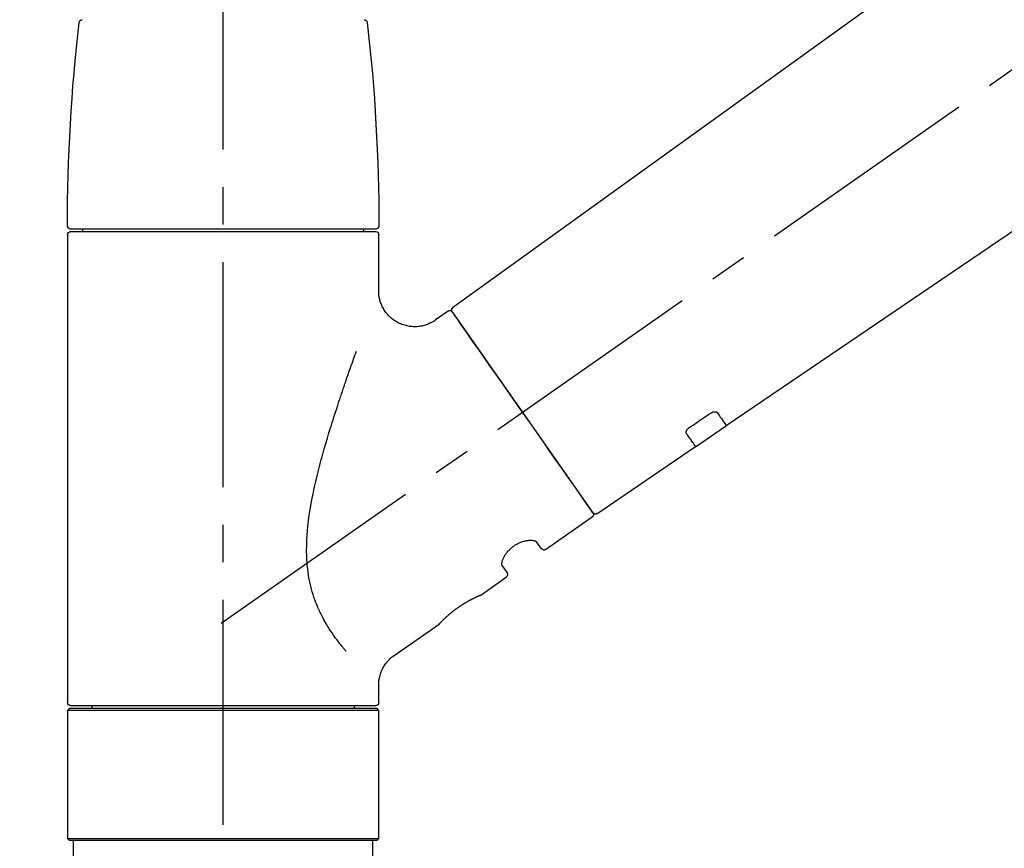
# Model space of a CAD drawing. Extents: x 0 to 26473, y -33085 to -24215.
# Drawn here: x 20895 to 21059, y -30131 to -29993 of the extents above; entities that cross this region are included whole.
import ezdxf

# ---------------------------------------------------------------- set-up
doc = ezdxf.new("R2010")
doc.units = 0
doc.header["$LTSCALE"] = 50
doc.header["$MEASUREMENT"] = 0
doc.linetypes.add('CENTER2', pattern=[1.125, 0.75, -0.125, 0.125, -0.125])
doc.linetypes.add('DASHED', pattern=[0.75, 0.5, -0.25])
doc.layers.get('0').update_dxf_attribs({"linetype": 'CONTINUOUS'})
doc.layers.get('DEFPOINTS').update_dxf_attribs({"color": 146, "linetype": 'CONTINUOUS'})
doc.layers.add('150-機器', color=8, linetype='CONTINUOUS')
doc.layers.add('166-寸法B', color=11, linetype='CONTINUOUS')
doc.styles.add('KH001', font='txt')
doc.dimstyles.new('KH1xx030', dxfattribs={"dimscale": 30, "dimtxt": 2, "dimasz": 0.6, "dimexe": 0.3, "dimexo": 1.2, "dimgap": 0.5, "dimtad": 3, "dimdec": 1, "dimdsep": 46, "dimlunit": 6, "dimtxsty": 'KH001', "dimblk": 'DOT', "dimcen": 1, "dimdle": 1, "dimclrd": 256, "dimclre": 256, "dimclrt": 256, "dimadec": 0, "dimazin": 0, "dimtfac": 1, "dimtdec": 1, "dimtix": 1, "dimtmove": 2, "dimatfit": 3, "dimldrblk": 'CLOSEDBLANK', "dimfxl": 1, "dimtolj": 1, "dimtzin": 0, "dimlwd": -1, "dimlwe": -1, "dimarcsym": 0})

# ---------------------------------------------------------------- blocks, each defined once
blk = doc.blocks.new('F402_D')
at = {"layer": '150-機器', "color": 161, "linetype": 'CENTER2'}
blk.add_line((0, -53.67), (0, 250.27), dxfattribs=at)
at = {"layer": '150-機器', "color": 13, "linetype": 'CENTER2'}
blk.add_line((0.34, 36.17), (-286.53, 237.04), dxfattribs=at)
at = {"layer": '150-機器', "color": 13, "linetype": 'Continuous'}
for p, q in [((-158.24, 175.21), (-38.21, 88.74)), ((-83.81, 69.09), (-184.55, 137.62)), ((-25.43, 101.83), (25.43, 101.83)), ((-23.44, 101.43), (-23.44, 101.83)), ((23.44, 101.83), (23.44, 101.43)), ((-25.93, 91.62), (-25.93, 100.93)), ((25.43, 101.43), (-25.43, 101.43)), ((25.93, 100.93), (25.93, 22.94)), ((-38.14, 88.07), (-61.59, 54.57)), ((-37.45, 88.19), (-35.35, 86.72)), ((-78.66, 65.58), (-83.85, 69.11)), ((-62.25, 54.41), (-78.7, 65.61)), ((-53.71, 48.44), (-61.47, 53.88)), ((-53.02, 48.57), (-52.2, 49.73)), ((-46.48, 45.72), (-47.3, 44.56)), ((-42.89, 40.86), (-47.18, 43.87)), ((-42.79, 40.81), (-42.79, 40.81)), ((-28.48, 30.78), (-35.99, 36.03)), ((-25.93, 22.94), (-25.93, 25.89)), ((-25.93, 21.64), (-25.63, 21.94)), ((-25.93, 21.64), (25.93, 21.64)), ((-25.93, 0.3), (-25.93, 21.64)), ((-25.63, 21.94), (25.63, 21.94)), ((0, 22.44), (-25.43, 22.44)), ((-21.89, 21.94), (-21.89, 22.44)), ((25.43, 22.44), (0, 22.44)), ((21.89, 22.44), (21.89, 21.94)), ((25.63, 21.94), (25.93, 21.64)), ((25.93, 21.64), (25.93, 0.3)), ((-25.63, 0), (-25.93, 0.3)), ((25.93, 0.3), (-25.93, 0.3)), ((25.63, 0), (-25.63, 0)), ((25.93, 0.3), (25.63, 0))]:
    blk.add_line(p, q, dxfattribs=at)
at = {"layer": '150-機器', "color": 13, "linetype": 'DASHED', "ltscale": 0.5}
for p, q in [((-24.93, -2.69), (-24.93, 0)), ((24.93, -2.69), (24.93, 0))]:
    blk.add_line(p, q, dxfattribs=at)
at = {"layer": '150-機器', "color": 13, "linetype": 'Continuous'}
for points in [[(-35.35, 86.7), (-35.35, 86.69), (-35.34, 86.69), (-35.34, 86.69), (-35.34, 86.69), (-35.29, 86.65), (-35.24, 86.61), (-35.19, 86.57), (-35.14, 86.53), (-35.04, 86.46), (-34.93, 86.4), (-34.82, 86.34), (-34.7, 86.28), (-34.54, 86.2), (-34.37, 86.12), (-34.2, 86.04), (-34.03, 85.97), (-33.84, 85.9), (-33.65, 85.84), (-33.46, 85.78), (-33.27, 85.73), (-33.07, 85.69), (-32.87, 85.65), (-32.67, 85.62), (-32.47, 85.6), (-32.26, 85.58), (-32.06, 85.57), (-31.85, 85.57), (-31.64, 85.58), (-31.44, 85.59), (-31.23, 85.61), (-31.02, 85.63), (-30.82, 85.67), (-30.61, 85.71), (-30.4, 85.76), (-30.19, 85.82), (-29.98, 85.88), (-29.77, 85.95), (-29.57, 86.04), (-29.37, 86.12), (-29.17, 86.22), (-28.98, 86.32), (-28.79, 86.43), (-28.6, 86.55), (-28.42, 86.68), (-28.25, 86.8), (-28.08, 86.93), (-27.92, 87.07), (-27.77, 87.21), (-27.62, 87.35), (-27.48, 87.5), (-27.35, 87.65), (-27.22, 87.81), (-27.1, 87.96), (-26.99, 88.12), (-26.88, 88.28), (-26.77, 88.44), (-26.68, 88.6), (-26.59, 88.77), (-26.5, 88.94), (-26.42, 89.1), (-26.35, 89.27), (-26.29, 89.44), (-26.23, 89.6), (-26.17, 89.77), (-26.12, 89.94), (-26.08, 90.1), (-26.04, 90.27), (-26, 90.44), (-25.98, 90.6), (-25.95, 90.76), (-25.94, 90.92), (-25.92, 91.08), (-25.91, 91.19), (-25.9, 91.3), (-25.9, 91.41), (-25.9, 91.52), (-25.9, 91.58), (-25.9, 91.64), (-25.91, 91.69), (-25.91, 91.75), (-25.91, 91.75), (-25.91, 91.76), (-25.91, 91.77), (-25.91, 91.77)], [(-39.58, 86.02), (-39.25, 86.48), (-38.95, 86.92), (-38.68, 87.3), (-38.46, 87.62), (-38.42, 87.68), (-38.37, 87.75), (-38.3, 87.84), (-38.21, 87.97), (-38.18, 88.02), (-38.15, 88.06), (-38.13, 88.08), (-38.14, 88.08), (-38.14, 88.07), (-38.14, 88.07), (-38.14, 88.07), (-38.14, 88.07)], [(-61.6, 54.57), (-61.6, 54.57), (-61.6, 54.57), (-61.59, 54.57), (-61.59, 54.57), (-61.31, 54.98), (-61.03, 55.38), (-60.75, 55.78), (-60.46, 56.19), (-59.73, 57.23), (-59, 58.28), (-58.27, 59.32), (-57.54, 60.37), (-56.51, 61.83), (-55.49, 63.29), (-54.47, 64.75), (-53.44, 66.21), (-52.28, 67.87), (-51.12, 69.53), (-49.96, 71.18), (-48.8, 72.84), (-47.69, 74.44), (-46.57, 76.04), (-45.45, 77.63), (-44.33, 79.23), (-43.42, 80.53), (-42.51, 81.83), (-41.6, 83.12), (-40.69, 84.42), (-40.42, 84.82), (-40.14, 85.22), (-39.86, 85.62), (-39.58, 86.02)], [(-20.46, 31.5), (-20.45, 31.52), (-20.43, 31.54), (-20.42, 31.55), (-20.41, 31.57), (-20.39, 31.58), (-20.38, 31.6), (-20.36, 31.62), (-20.35, 31.63), (-20.28, 31.72), (-20.2, 31.81), (-20.13, 31.9), (-20.06, 31.99), (-20, 32.06), (-19.94, 32.14), (-19.88, 32.21), (-19.82, 32.29), (-19.63, 32.51), (-19.45, 32.74), (-19.27, 32.98), (-19.09, 33.21), (-18.97, 33.37), (-18.85, 33.53), (-18.73, 33.7), (-18.61, 33.86), (-18.37, 34.2), (-18.13, 34.55), (-17.9, 34.9), (-17.67, 35.25), (-17.56, 35.43), (-17.44, 35.61), (-17.33, 35.79), (-17.22, 35.98), (-17.05, 36.27), (-16.89, 36.56), (-16.73, 36.85), (-16.58, 37.15), (-16.53, 37.25), (-16.47, 37.35), (-16.42, 37.45), (-16.37, 37.55), (-16.27, 37.76), (-16.17, 37.96), (-16.07, 38.17), (-15.98, 38.37), (-15.93, 38.47), (-15.89, 38.58), (-15.84, 38.68), (-15.79, 38.79), (-15.66, 39.1), (-15.52, 39.42), (-15.4, 39.74), (-15.27, 40.06), (-15.19, 40.28), (-15.12, 40.5), (-15.04, 40.73), (-14.97, 40.95), (-14.83, 41.4), (-14.71, 41.86), (-14.59, 42.32), (-14.48, 42.78), (-14.43, 43.02), (-14.38, 43.25), (-14.34, 43.48), (-14.29, 43.72), (-14.22, 44.19), (-14.15, 44.66), (-14.09, 45.13), (-14.03, 45.6), (-14.01, 45.84), (-13.99, 46.08), (-13.97, 46.32), (-13.96, 46.56), (-13.93, 47.04), (-13.91, 47.52), (-13.9, 48), (-13.9, 48.49), (-13.91, 48.73), (-13.91, 48.96), (-13.92, 49.2), (-13.92, 49.44), (-13.95, 50.16), (-13.98, 50.88), (-14.03, 51.59), (-14.09, 52.3), (-14.14, 52.78), (-14.21, 53.25), (-14.27, 53.72), (-14.34, 54.19), (-14.49, 55.14), (-14.66, 56.08), (-14.83, 57.01), (-15.02, 57.95), (-15.12, 58.41), (-15.22, 58.87), (-15.32, 59.33), (-15.43, 59.79), (-15.65, 60.7), (-15.87, 61.61), (-16.1, 62.52), (-16.34, 63.42), (-16.47, 63.87), (-16.59, 64.32), (-16.72, 64.76), (-16.84, 65.21), (-17.1, 66.1), (-17.36, 66.98), (-17.62, 67.87), (-17.89, 68.75), (-18.03, 69.19), (-18.16, 69.62), (-18.3, 70.06), (-18.44, 70.5), (-18.65, 71.15), (-18.86, 71.79), (-19.07, 72.44), (-19.29, 73.09), (-19.36, 73.3), (-19.43, 73.52), (-19.5, 73.73), (-19.57, 73.95), (-19.71, 74.37), (-19.85, 74.79), (-20, 75.22), (-20.14, 75.64), (-20.21, 75.85), (-20.28, 76.06), (-20.36, 76.27), (-20.43, 76.48), (-20.62, 77.04), (-20.82, 77.61), (-21.01, 78.18), (-21.21, 78.74), (-21.33, 79.09), (-21.46, 79.44), (-21.58, 79.8), (-21.71, 80.15), (-21.83, 80.49), (-21.95, 80.83), (-22.07, 81.17), (-22.2, 81.51)], [(-82.32, 71.22), (-82.44, 71.05), (-82.56, 70.87), (-82.68, 70.7), (-82.8, 70.52), (-82.9, 70.39), (-82.99, 70.26), (-83.09, 70.12), (-83.18, 69.99), (-83.31, 69.81), (-83.43, 69.63), (-83.56, 69.45), (-83.68, 69.27), (-83.71, 69.23), (-83.74, 69.19), (-83.77, 69.15), (-83.81, 69.09), (-83.81, 69.09), (-83.81, 69.08), (-83.81, 69.08), (-83.81, 69.08), (-83.81, 69.08), (-83.81, 69.08), (-83.81, 69.09), (-83.81, 69.09), (-83.81, 69.09), (-83.81, 69.09), (-83.81, 69.09), (-83.81, 69.09)], [(-81.15, 71.15), (-81.15, 71.15), (-81.16, 71.16), (-81.16, 71.16), (-81.17, 71.16), (-81.18, 71.17), (-81.19, 71.18), (-81.2, 71.18), (-81.21, 71.19), (-81.22, 71.2), (-81.24, 71.21), (-81.25, 71.22), (-81.27, 71.22), (-81.29, 71.23), (-81.31, 71.24), (-81.32, 71.25), (-81.34, 71.26), (-81.36, 71.27), (-81.38, 71.28), (-81.41, 71.29), (-81.43, 71.3), (-81.46, 71.31), (-81.49, 71.32), (-81.52, 71.34), (-81.55, 71.35), (-81.59, 71.36), (-81.63, 71.37), (-81.67, 71.38), (-81.7, 71.39), (-81.75, 71.39), (-81.79, 71.4), (-81.83, 71.4), (-81.87, 71.4), (-81.91, 71.4), (-81.95, 71.4), (-81.98, 71.4), (-82.02, 71.39), (-82.05, 71.38), (-82.08, 71.38), (-82.12, 71.37), (-82.15, 71.36), (-82.17, 71.35), (-82.19, 71.33), (-82.21, 71.32), (-82.23, 71.31), (-82.24, 71.3), (-82.26, 71.29), (-82.27, 71.27), (-82.28, 71.26), (-82.29, 71.26), (-82.3, 71.25), (-82.3, 71.24), (-82.31, 71.23), (-82.31, 71.23), (-82.31, 71.23), (-82.31, 71.22), (-82.32, 71.22)], [(-77.68, 68.8), (-77.97, 69), (-78.26, 69.19), (-78.55, 69.39), (-78.84, 69.58), (-79.12, 69.78), (-79.41, 69.98), (-79.7, 70.17), (-79.99, 70.37), (-80.28, 70.56), (-80.57, 70.76), (-80.86, 70.95), (-81.15, 71.15)], [(-78.69, 65.61), (-78.7, 65.61), (-78.7, 65.61), (-78.7, 65.61), (-78.7, 65.61), (-78.7, 65.61), (-78.7, 65.6), (-78.7, 65.6), (-78.7, 65.6), (-78.7, 65.6), (-78.7, 65.61), (-78.7, 65.61), (-78.69, 65.61), (-78.65, 65.67), (-78.62, 65.71), (-78.6, 65.75), (-78.57, 65.79), (-78.44, 65.97), (-78.32, 66.15), (-78.19, 66.33), (-78.06, 66.51), (-77.97, 66.65), (-77.88, 66.78), (-77.78, 66.92), (-77.69, 67.05), (-77.56, 67.23), (-77.44, 67.4), (-77.32, 67.58), (-77.2, 67.75)], [(-77.2, 67.75), (-77.19, 67.76), (-77.19, 67.76), (-77.19, 67.76), (-77.19, 67.77), (-77.18, 67.77), (-77.18, 67.78), (-77.17, 67.79), (-77.17, 67.8), (-77.16, 67.81), (-77.15, 67.83), (-77.15, 67.85), (-77.14, 67.86), (-77.14, 67.89), (-77.13, 67.91), (-77.13, 67.93), (-77.13, 67.96), (-77.13, 67.99), (-77.13, 68.02), (-77.13, 68.05), (-77.14, 68.09), (-77.15, 68.12), (-77.16, 68.16), (-77.17, 68.19), (-77.18, 68.23), (-77.2, 68.26), (-77.22, 68.3), (-77.24, 68.34), (-77.26, 68.37), (-77.28, 68.41), (-77.3, 68.44), (-77.32, 68.47), (-77.35, 68.5), (-77.37, 68.53), (-77.39, 68.55), (-77.41, 68.58), (-77.44, 68.6), (-77.45, 68.62), (-77.47, 68.64), (-77.49, 68.65), (-77.51, 68.67), (-77.53, 68.69), (-77.55, 68.71), (-77.57, 68.72), (-77.59, 68.74), (-77.61, 68.75), (-77.62, 68.76), (-77.64, 68.77), (-77.65, 68.78), (-77.66, 68.79), (-77.66, 68.79), (-77.67, 68.8), (-77.68, 68.8)], [(-46.48, 45.74), (-46.48, 45.74), (-46.48, 45.74), (-46.48, 45.74), (-46.48, 45.74), (-46.47, 45.74), (-46.47, 45.75), (-46.46, 45.75), (-46.46, 45.76), (-46.45, 45.8), (-46.44, 45.84), (-46.43, 45.87), (-46.42, 45.91), (-46.42, 45.98), (-46.42, 46.05), (-46.42, 46.11), (-46.43, 46.18), (-46.45, 46.28), (-46.47, 46.37), (-46.49, 46.47), (-46.52, 46.56), (-46.55, 46.67), (-46.59, 46.79), (-46.64, 46.9), (-46.68, 47.01), (-46.74, 47.13), (-46.8, 47.25), (-46.87, 47.36), (-46.94, 47.48), (-47.02, 47.6), (-47.1, 47.73), (-47.18, 47.85), (-47.27, 47.96), (-47.37, 48.08), (-47.47, 48.2), (-47.57, 48.31), (-47.67, 48.42), (-47.79, 48.53), (-47.9, 48.64), (-48.02, 48.75), (-48.15, 48.85), (-48.27, 48.94), (-48.4, 49.03), (-48.53, 49.12), (-48.66, 49.21), (-48.79, 49.29), (-48.92, 49.36), (-49.06, 49.43), (-49.19, 49.5), (-49.33, 49.56), (-49.46, 49.62), (-49.6, 49.67), (-49.74, 49.72), (-49.88, 49.77), (-50.01, 49.81), (-50.15, 49.85), (-50.29, 49.88), (-50.42, 49.91), (-50.55, 49.93), (-50.68, 49.95), (-50.82, 49.97), (-50.94, 49.98), (-51.06, 49.99), (-51.18, 49.99), (-51.3, 49.99), (-51.41, 49.99), (-51.51, 49.98), (-51.61, 49.96), (-51.71, 49.95), (-51.79, 49.94), (-51.87, 49.92), (-51.94, 49.89), (-52.02, 49.86), (-52.06, 49.84), (-52.09, 49.82), (-52.13, 49.8), (-52.17, 49.77), (-52.18, 49.76), (-52.18, 49.76), (-52.19, 49.75), (-52.2, 49.74), (-52.2, 49.74), (-52.2, 49.74), (-52.2, 49.74), (-52.2, 49.73)], [(-35.94, 36), (-35.94, 36), (-35.94, 36), (-35.94, 36), (-35.94, 36), (-35.94, 36), (-35.94, 36), (-35.94, 36), (-35.94, 36), (-35.94, 36), (-35.94, 36.01), (-35.95, 36.01), (-35.95, 36.01), (-35.95, 36.01), (-35.95, 36.01), (-35.96, 36.02), (-35.96, 36.02), (-35.97, 36.04), (-35.99, 36.05), (-36, 36.07), (-36.02, 36.08), (-36.02, 36.09), (-36.03, 36.09), (-36.03, 36.1), (-36.04, 36.11), (-36.05, 36.12), (-36.07, 36.14), (-36.08, 36.15), (-36.1, 36.16), (-36.11, 36.18), (-36.13, 36.2), (-36.14, 36.22), (-36.16, 36.23), (-36.18, 36.25), (-36.2, 36.28), (-36.22, 36.3), (-36.24, 36.32), (-36.27, 36.34), (-36.29, 36.36), (-36.31, 36.39), (-36.33, 36.41), (-36.35, 36.42), (-36.36, 36.44), (-36.37, 36.45), (-36.38, 36.46), (-36.43, 36.5), (-36.47, 36.55), (-36.51, 36.59), (-36.55, 36.63), (-36.58, 36.66), (-36.61, 36.69), (-36.64, 36.72), (-36.67, 36.75), (-36.73, 36.8), (-36.78, 36.85), (-36.83, 36.9), (-36.89, 36.95), (-36.91, 36.97), (-36.92, 36.99), (-36.94, 37.01), (-36.96, 37.02), (-37, 37.06), (-37.04, 37.1), (-37.08, 37.14), (-37.12, 37.17), (-37.14, 37.19), (-37.16, 37.21), (-37.18, 37.23), (-37.2, 37.25), (-37.27, 37.31), (-37.33, 37.36), (-37.4, 37.42), (-37.46, 37.48), (-37.51, 37.52), (-37.55, 37.56), (-37.6, 37.6), (-37.65, 37.64), (-37.72, 37.7), (-37.8, 37.77), (-37.87, 37.83), (-37.95, 37.89), (-37.97, 37.91), (-38, 37.93), (-38.02, 37.95), (-38.05, 37.97), (-38.1, 38.02), (-38.15, 38.06), (-38.21, 38.1), (-38.26, 38.14), (-38.31, 38.18), (-38.37, 38.23), (-38.42, 38.27), (-38.47, 38.31), (-38.53, 38.35), (-38.58, 38.39), (-38.64, 38.43), (-38.7, 38.48), (-38.75, 38.52), (-38.81, 38.56), (-38.86, 38.6), (-38.92, 38.64), (-38.95, 38.66), (-38.98, 38.68), (-39.01, 38.7), (-39.04, 38.72), (-39.12, 38.79), (-39.21, 38.85), (-39.3, 38.91), (-39.38, 38.97), (-39.44, 39.01), (-39.5, 39.05), (-39.56, 39.08), (-39.62, 39.12), (-39.7, 39.18), (-39.79, 39.23), (-39.88, 39.29), (-39.96, 39.34), (-39.99, 39.36), (-40.02, 39.38), (-40.05, 39.4), (-40.08, 39.42), (-40.14, 39.45), (-40.19, 39.49), (-40.25, 39.52), (-40.31, 39.56), (-40.34, 39.57), (-40.37, 39.59), (-40.4, 39.61), (-40.42, 39.63), (-40.51, 39.67), (-40.59, 39.72), (-40.68, 39.77), (-40.76, 39.82), (-40.81, 39.85), (-40.87, 39.88), (-40.92, 39.91), (-40.97, 39.94), (-41.05, 39.98), (-41.13, 40.02), (-41.2, 40.06), (-41.28, 40.1), (-41.31, 40.12), (-41.33, 40.13), (-41.36, 40.14), (-41.38, 40.16), (-41.43, 40.18), (-41.48, 40.21), (-41.53, 40.23), (-41.57, 40.25), (-41.6, 40.27), (-41.62, 40.28), (-41.64, 40.29), (-41.67, 40.3), (-41.73, 40.33), (-41.8, 40.37), (-41.86, 40.4), (-41.93, 40.43), (-41.97, 40.45), (-42.01, 40.47), (-42.05, 40.49), (-42.09, 40.51), (-42.16, 40.54), (-42.23, 40.57), (-42.3, 40.61), (-42.37, 40.64), (-42.4, 40.65), (-42.43, 40.67), (-42.46, 40.68), (-42.49, 40.69), (-42.53, 40.71), (-42.56, 40.72), (-42.6, 40.74), (-42.64, 40.76), (-42.65, 40.76), (-42.66, 40.77), (-42.67, 40.77), (-42.68, 40.78), (-42.7, 40.78), (-42.72, 40.79), (-42.74, 40.8), (-42.75, 40.81), (-42.76, 40.81), (-42.77, 40.81), (-42.78, 40.82), (-42.79, 40.82), (-42.8, 40.83), (-42.82, 40.83), (-42.84, 40.84), (-42.86, 40.85), (-42.87, 40.86), (-42.88, 40.86), (-42.89, 40.87), (-42.89, 40.87), (-42.89, 40.87), (-42.89, 40.86), (-42.89, 40.86), (-42.88, 40.86)], [(-42.68, 40.76), (-42.68, 40.77), (-42.69, 40.77), (-42.7, 40.77), (-42.71, 40.78), (-42.72, 40.78), (-42.73, 40.79), (-42.74, 40.79), (-42.75, 40.8), (-42.76, 40.8), (-42.77, 40.8), (-42.78, 40.81), (-42.78, 40.81), (-42.79, 40.81), (-42.79, 40.81), (-42.79, 40.81), (-42.79, 40.81), (-42.79, 40.81), (-42.79, 40.81), (-42.79, 40.81), (-42.79, 40.81)], [(-25.94, 25.89), (-25.94, 25.94), (-25.94, 25.98), (-25.93, 26.03), (-25.93, 26.08), (-25.93, 26.19), (-25.93, 26.31), (-25.94, 26.43), (-25.95, 26.54), (-25.97, 26.73), (-26, 26.91), (-26.03, 27.09), (-26.07, 27.27), (-26.13, 27.47), (-26.18, 27.67), (-26.25, 27.87), (-26.32, 28.07), (-26.4, 28.27), (-26.49, 28.46), (-26.59, 28.66), (-26.69, 28.85), (-26.8, 29.04), (-26.92, 29.23), (-27.05, 29.41), (-27.18, 29.58), (-27.32, 29.75), (-27.47, 29.91), (-27.63, 30.07), (-27.78, 30.23), (-27.89, 30.33), (-27.99, 30.43), (-28.1, 30.53), (-28.22, 30.62), (-28.28, 30.66), (-28.35, 30.7), (-28.41, 30.73), (-28.47, 30.77), (-28.47, 30.77), (-28.48, 30.77), (-28.48, 30.78), (-28.48, 30.78)]]:
    blk.add_lwpolyline(points, dxfattribs=at)
for centre, radius, start, end in [((273.27, 102.24), 299.21, 173.4651, 179.9836), ((-23.49, 136.24), 0.499, 90, 173.4651), ((23.49, 136.24), 0.499, 6.5349, 90), ((-273.27, 102.24), 299.21, 0.0164, 6.5349), ((-25.43, 102.33), 0.499, 179.9836, 270), ((25.43, 102.33), 0.499, 270, 0.0164), ((-25.43, 100.93), 0.499, 90, 180), ((25.43, 100.93), 0.499, 0, 90), ((-38.55, 88.36), 0.499, 325, 54.7271), ((-37.73, 87.78), 0.499, 55, 145), ((-62.01, 54.85), 0.499, 236.2642, 325), ((-61.19, 54.29), 0.499, 145, 235), ((-53.43, 48.85), 0.499, 235, 325), ((-46.89, 44.28), 0.499, 145, 235), ((-25.43, 22.94), 0.499, 180, 270), ((25.43, 22.94), 0.499, 270, 0)]:
    blk.add_arc(centre, radius, start, end, dxfattribs=at)
blk = doc.blocks.new('_Dot')
at = {"color": 0, "linetype": 'ByBlock', "lineweight": -2}
blk.add_line((-0.5, 0), (-1, 0), dxfattribs=at)
at = {"color": 0, "linetype": 'ByBlock', "const_width": 0.5}
blk.add_lwpolyline([(-0.25, 0, 1), (0.25, 0, 1)], format="xyb", close=True, dxfattribs=at)
blk = doc.blocks.new('*D199')
at = {"layer": '166-寸法B', "transparency": 16777216}
for p, q in [((20709.05, -29929.42), (20709.05, -29834.42)), ((21509.05, -30096.42), (21509.05, -29834.42)), ((20727.05, -29843.42), (21491.05, -29843.42))]:
    blk.add_line(p, q, dxfattribs=at)
at = {"layer": 'DEFPOINTS', "color": 0, "transparency": 16777216}
for p in [(21509.05, -29843.42), (20709.05, -29965.42), (21509.05, -30132.42)]:
    blk.add_point(p, dxfattribs=at)
at = {"layer": '166-寸法B', "transparency": 16777216, "xscale": 18, "yscale": 18, "zscale": 18, "rotation": 180}
blk.add_blockref('_Dot', (20709.05, -29843.42), dxfattribs=at)
at = {"layer": '166-寸法B', "transparency": 16777216, "xscale": 18, "yscale": 18, "zscale": 18}
blk.add_blockref('_Dot', (21509.05, -29843.42), dxfattribs=at)
at = {"layer": '166-寸法B', "transparency": 16777216, "insert": (21109.05, -29798.42), "char_height": 60, "attachment_point": 5, "style": 'KH001'}
blk.add_mtext('\\A1;800', dxfattribs=at)
blk = doc.blocks.new('_ClosedBlank')
at = {"color": 0, "linetype": 'ByBlock', "lineweight": -2}
for p, q in [((-1, 0.1667), (0, 0)), ((-1, 0.1667), (-1, -0.1667)), ((0, 0), (-1, -0.1667))]:
    blk.add_line(p, q, dxfattribs=at)

msp = doc.modelspace()

# ---------------------------------------------------------------- block references
at = {"layer": '150-機器', "xscale": -1}
msp.add_blockref('F402_D', (20929.05, -30129.73), dxfattribs=at)

# ---------------------------------------------------------------- dimensions: what is measured, and where the dimension line sits
at = {"layer": '166-寸法B'}
dim = msp.add_linear_dim(base=(21509.05, -29843.42), p1=(20709.05, -29965.42), p2=(21509.05, -30132.42), dimstyle='KH1xx030', dxfattribs=at)
dim.commit()
dim.dimension.update_dxf_attribs({"geometry": '*D199', "text_midpoint": (21109.05, -29798.42)})

doc.saveas('drawing.dxf')
